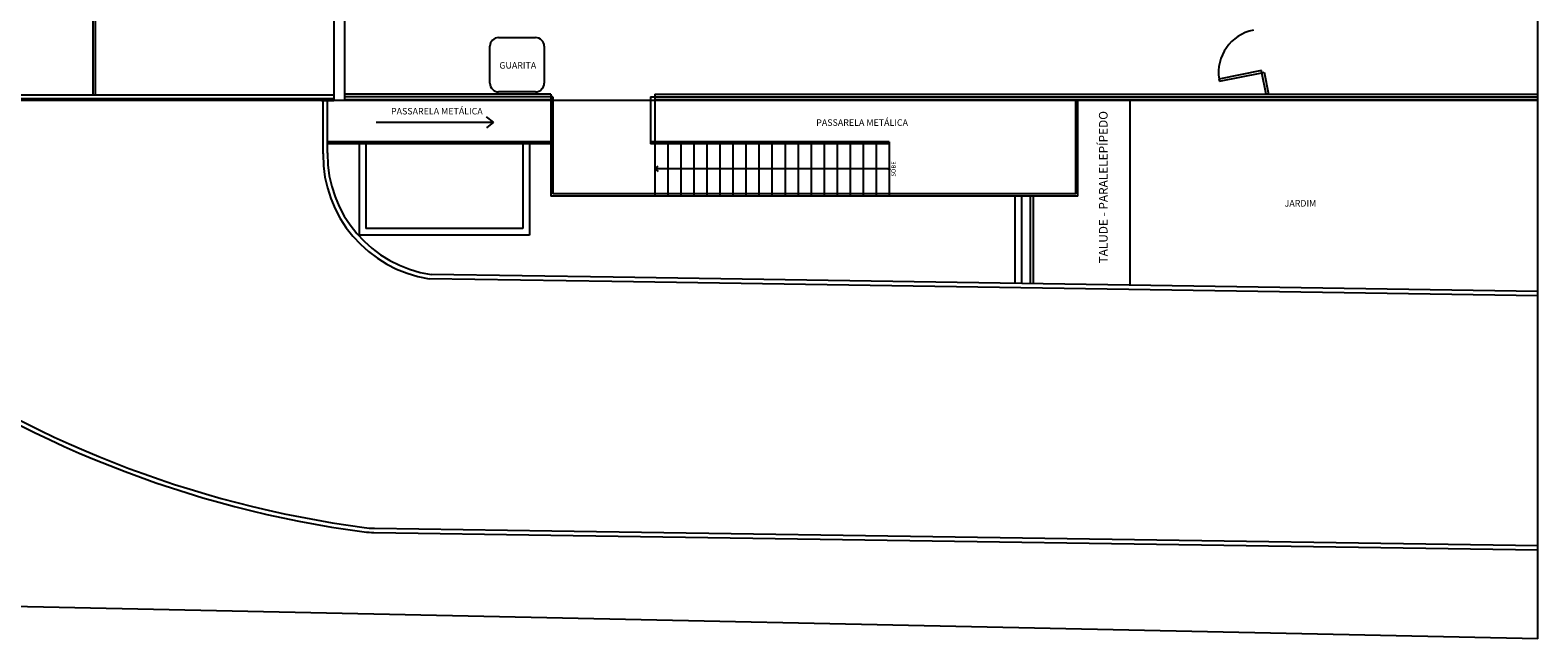
# Model space of a CAD drawing. Units: millimetres. Extents: x 229.3 to 297.3, y 114.7 to 180.4.
# Drawn here: x 262.6 to 297.3, y 114.7 to 128.7 of the extents above; entities that cross this region are included whole.
import ezdxf
from ezdxf.enums import TextEntityAlignment as Align

# ---------------------------------------------------------------- set-up
doc = ezdxf.new("R2010")
doc.units = ezdxf.units.MM
doc.layers.add('ARQ-BASE 3 ANDAR', color=8, linetype='Continuous')
doc.styles.add('Arial', font='ARIAL.TTF')

msp = doc.modelspace()

# ---------------------------------------------------------------- linework, layer by layer
at = {"layer": 'ARQ-BASE 3 ANDAR'}
for p, q in [((269.566, 138.88), (269.566, 127.08)), ((269.816, 138.88), (269.816, 127.08)), ((297.316, 114.68), (297.316, 136.48)), ((264.016, 132.676), (264.016, 127.205)), ((264.066, 132.676), (264.066, 127.205)), ((273.166, 127.48), (273.166, 128.33)), ((273.366, 128.53), (274.216, 128.53)), ((274.416, 128.33), (274.416, 127.48)), ((290.948, 127.77), (289.967, 127.573)), ((289.967, 127.573), (289.977, 127.524)), ((289.977, 127.524), (290.957, 127.721)), ((290.957, 127.721), (290.948, 127.77)), ((290.957, 127.721), (291.006, 127.73)), ((291.056, 127.23), (290.957, 127.721)), ((291.006, 127.73), (291.108, 127.23)), ((269.566, 127.205), (260.966, 127.205)), ((274.566, 127.23), (269.816, 127.23)), ((274.216, 127.28), (273.366, 127.28)), ((274.566, 127.23), (274.566, 124.88)), ((276.966, 127.23), (276.966, 126.13)), ((276.966, 127.23), (297.316, 127.23)), ((291.108, 127.23), (291.056, 127.23)), ((262.116, 127.13), (263.116, 127.13)), ((263.116, 127.08), (262.116, 127.08)), ((263.116, 127.08), (263.116, 127.13)), ((263.116, 127.13), (263.166, 127.13)), ((263.116, 127.13), (263.116, 127.08)), ((263.166, 127.08), (263.116, 127.08)), ((263.166, 127.13), (263.166, 127.08)), ((263.166, 127.08), (263.166, 127.13)), ((263.166, 127.13), (264.166, 127.13)), ((264.166, 127.08), (263.166, 127.08)), ((264.166, 127.08), (264.166, 127.13)), ((264.166, 127.13), (264.216, 127.13)), ((264.166, 127.13), (264.166, 127.08)), ((264.216, 127.08), (264.166, 127.08)), ((264.216, 127.13), (264.216, 127.08)), ((264.216, 127.08), (264.216, 127.13)), ((264.216, 127.13), (265.216, 127.13)), ((265.216, 127.08), (264.216, 127.08)), ((265.216, 127.08), (265.216, 127.13)), ((265.216, 127.13), (265.266, 127.13)), ((265.216, 127.13), (265.216, 127.08)), ((265.266, 127.08), (265.216, 127.08)), ((265.266, 127.13), (265.266, 127.08)), ((265.266, 127.08), (265.266, 127.13)), ((265.266, 127.13), (266.266, 127.13)), ((266.266, 127.08), (265.266, 127.08)), ((266.266, 127.08), (266.266, 127.13)), ((266.266, 127.13), (266.316, 127.13)), ((266.266, 127.13), (266.266, 127.08)), ((266.316, 127.08), (266.266, 127.08)), ((266.316, 127.13), (266.316, 127.08)), ((266.316, 127.08), (266.316, 127.13)), ((266.316, 127.13), (267.316, 127.13)), ((267.316, 127.08), (266.316, 127.08)), ((267.316, 127.08), (267.316, 127.13)), ((267.316, 127.13), (267.366, 127.13)), ((267.316, 127.13), (267.316, 127.08)), ((267.366, 127.08), (267.316, 127.08)), ((267.366, 127.13), (267.366, 127.08)), ((267.366, 127.08), (267.366, 127.13)), ((267.366, 127.13), (268.366, 127.13)), ((268.366, 127.08), (267.366, 127.08)), ((268.366, 127.08), (268.366, 127.13)), ((268.366, 127.13), (268.416, 127.13)), ((268.366, 127.13), (268.366, 127.08)), ((268.416, 127.08), (268.366, 127.08)), ((268.416, 127.08), (268.416, 127.13)), ((268.416, 127.13), (269.516, 127.13)), ((268.416, 127.13), (268.416, 127.08)), ((269.516, 127.08), (268.416, 127.08)), ((269.286, 127.08), (269.566, 127.08)), ((269.316, 127.08), (269.316, 125.899)), ((269.416, 127.08), (269.416, 125.901)), ((269.516, 127.08), (269.516, 127.13)), ((269.516, 127.13), (269.566, 127.13)), ((269.516, 127.13), (269.516, 127.08)), ((269.566, 127.08), (269.516, 127.08)), ((269.566, 127.13), (269.566, 127.08)), ((297.316, 127.08), (269.566, 127.08)), ((274.616, 127.165), (269.816, 127.165)), ((274.566, 127.1), (269.816, 127.1)), ((274.616, 127.165), (274.616, 124.93)), ((276.866, 127.165), (276.866, 126.08)), ((276.866, 127.165), (297.316, 127.165)), ((297.316, 127.1), (276.966, 127.1)), ((286.666, 124.93), (286.666, 127.08)), ((286.716, 124.88), (286.716, 127.08)), ((287.916, 127.08), (287.916, 122.828)), ((270.547, 126.58), (273.247, 126.58)), ((273.247, 126.58), (273.087, 126.708)), ((273.247, 126.58), (273.087, 126.453)), ((274.566, 126.13), (269.416, 126.13)), ((282.366, 126.13), (276.866, 126.13)), ((282.366, 126.13), (282.366, 124.88)), ((274.566, 126.08), (269.416, 126.08)), ((270.156, 126.08), (270.156, 123.98)), ((270.306, 126.08), (270.306, 124.13)), ((273.926, 126.08), (273.926, 124.13)), ((274.076, 126.08), (274.076, 123.98)), ((282.366, 126.08), (276.866, 126.08)), ((276.966, 126.08), (276.966, 124.88)), ((277.266, 126.08), (277.266, 124.88)), ((277.566, 126.08), (277.566, 124.88)), ((277.866, 126.08), (277.866, 124.88)), ((278.166, 126.08), (278.166, 124.88)), ((278.466, 126.08), (278.466, 124.88)), ((278.766, 126.08), (278.766, 124.88)), ((279.066, 126.08), (279.066, 124.88)), ((279.366, 126.08), (279.366, 124.88)), ((279.666, 126.08), (279.666, 124.88)), ((279.966, 126.08), (279.966, 124.88)), ((280.266, 126.08), (280.266, 124.88)), ((280.566, 126.08), (280.566, 124.88)), ((280.866, 126.08), (280.866, 124.88)), ((281.166, 126.08), (281.166, 124.88)), ((281.466, 126.08), (281.466, 124.88)), ((281.766, 126.08), (281.766, 124.88)), ((282.066, 126.08), (282.066, 124.88)), ((276.966, 125.505), (277.046, 125.569)), ((276.966, 125.505), (277.046, 125.442)), ((282.366, 125.505), (276.966, 125.505)), ((286.716, 124.88), (274.566, 124.88)), ((286.666, 124.93), (274.616, 124.93)), ((285.266, 124.88), (285.266, 122.868)), ((285.416, 124.88), (285.416, 122.866)), ((285.616, 124.88), (285.616, 122.863)), ((285.686, 124.88), (285.686, 122.861)), ((273.926, 124.13), (270.306, 124.13)), ((274.076, 123.98), (270.156, 123.98)), ((276.004, 123.009), (271.811, 123.072)), ((297.316, 122.685), (276.004, 123.009)), ((275.977, 122.909), (271.768, 122.973)), ((297.316, 122.585), (275.977, 122.909)), ((270.49, 117.129), (274.567, 117.069)), ((270.503, 117.229), (274.593, 117.169)), ((274.593, 117.169), (297.316, 116.834)), ((274.567, 117.069), (297.316, 116.734)), ((297.316, 114.68), (259.616, 115.48))]:
    msp.add_line(p, q, dxfattribs=at)
msp.add_circle((282.366, 125.505), 0.015, dxfattribs=at)
for centre, radius, start, end in [((290.957, 127.721), 1, 101.348, 188.4856), ((273.366, 128.33), 0.2, 90, 180), ((274.216, 128.33), 0.2, 0, 90), ((273.366, 127.48), 0.2, 180, 270), ((274.216, 127.48), 0.2, 270, 360), ((269.716, 125.899), 0.4, 180, 187.9106), ((272.204, 125.824), 2.884, 179.6108, 261.3022), ((269.716, 125.901), 0.3, 180, 187.8753), ((272.226, 125.849), 2.807, 179.784, 261.5102), ((273.5, 141.605), 24.673, 234.2542, 262.4739), ((273.514, 141.657), 24.626, 234.6137, 262.4291), ((270.533, 119.228), 2, 262.4291, 269.1576), ((270.518, 119.029), 1.9, 262.4739, 269.1576)]:
    msp.add_arc(centre, radius, start, end, dxfattribs=at)

# ---------------------------------------------------------------- texts
at = {"layer": 'ARQ-BASE 3 ANDAR', "style": 'Arial'}
for s, p in [('GUARITA', (273.808, 127.89)), ('PASSARELA METÁLICA', (271.943, 126.834)), ('PASSARELA METÁLICA', (281.743, 126.572)), ('JARDIM', (291.844, 124.712))]:
    msp.add_text(s, height=0.15, dxfattribs=at).set_placement(p, align=Align.MIDDLE_CENTER)
for s, height, p in [('TALUDE - PARALELEPÍPEDO', 0.2, (287.301, 125.083)), ('SOBE', 0.1, (282.466, 125.505))]:
    msp.add_text(s, height=height, rotation=90, dxfattribs=at).set_placement(p, align=Align.MIDDLE_CENTER)

doc.saveas('drawing.dxf')
